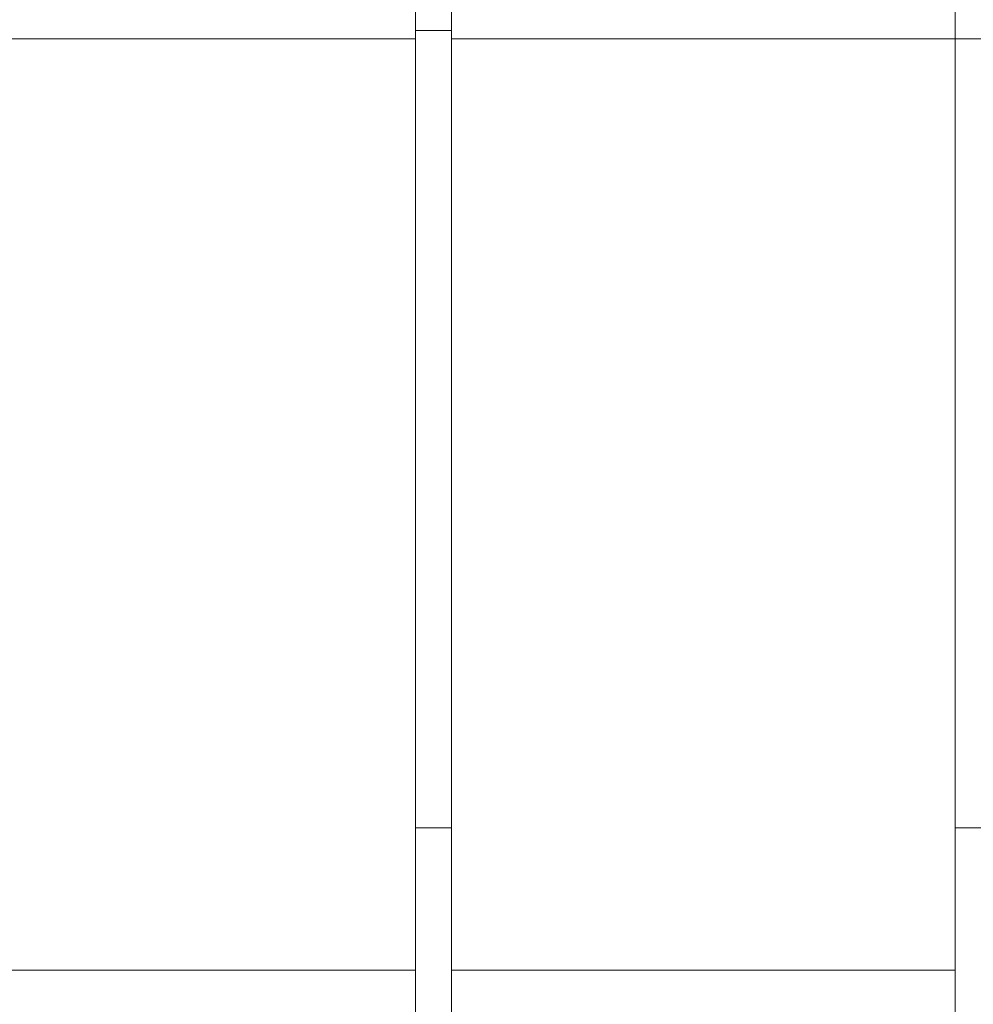
# Paper-space layout 'Лист2' of a CAD drawing. Units: millimetres. Extents: x 80 to 5376, y -31 to 3696.
# Drawn here: x 1519 to 1678, y 2154 to 2318 of the extents above; entities that cross this region are included whole.
import ezdxf

# ---------------------------------------------------------------- set-up
doc = ezdxf.new("R2010")
doc.units = ezdxf.units.MM
doc.layers.add('FORMAT', color=7, linetype='Continuous')
doc.styles.add('SLDTEXTSTYLE1', font='TXT', dxfattribs={"width": 0.7})
doc.dimstyles.new('SLDDIMSTYLE0', dxfattribs={"dimtxt": 35, "dimasz": 35, "dimexe": 0, "dimexo": 0.0625, "dimgap": 8.75, "dimtad": 2, "dimlfac": 0.5, "dimrnd": 1e-09, "dimzin": 12, "dimdsep": 46, "dimtxsty": 'SLDTEXTSTYLE1', "dimsah": 1, "dimcen": 0.09, "dimadec": 0, "dimazin": 3, "dimtfac": 1, "dimtdec": 3, "dimtofl": 0, "dimtmove": 0, "dimatfit": 3, "dimfxl": 0, "dimfrac": 2, "dimtolj": 1, "dimtzin": 12, "dimarcsym": 0})

# ---------------------------------------------------------------- blocks, each defined once
blk = doc.blocks.new('_D_17')
at = {"layer": 'FORMAT', "ltscale": 10}
for p, q in [((2355.41, 2159.49), (2355.41, 1961.67)), ((307.41, 2151.49), (307.41, 1961.67)), ((2355.41, 1971.67), (307.41, 1971.67))]:
    blk.add_line(p, q, dxfattribs=at)
for points in [[(307.41, 1971.67), (342.41, 1966.28), (342.41, 1977.05)], [(2355.41, 1971.67), (2320.41, 1977.05), (2320.41, 1966.28)]]:
    blk.add_solid(points, dxfattribs=at)
at = {"layer": 'FORMAT', "ltscale": 10, "insert": (1254.53, 2016.78, 0.2), "char_height": 35, "attachment_point": 1, "style": 'SLDTEXTSTYLE1'}
blk.add_mtext('1024', dxfattribs=at)

psp = doc.layouts.new('Лист2')

# ---------------------------------------------------------------- linework, layer by layer
at = {"color": 7, "linetype": 'Continuous', "lineweight": 15, "ltscale": 10}
for p, q in [((1585.412, 2452.592), (1585.412, 2316.187)), ((1591.412, 2452.592), (1591.412, 2316.187)), ((1675.412, 2452.592), (1675.412, 2314.82)), ((1585.412, 2316.187), (1591.412, 2316.187)), ((1585.412, 2183.299), (1585.412, 2316.187)), ((1591.412, 2316.187), (1591.412, 2183.299)), ((1585.412, 2314.82), (1501.412, 2314.82)), ((1675.412, 2314.82), (1591.412, 2314.82)), ((1675.412, 2314.82), (1685.412, 2314.82)), ((1675.412, 2183.299), (1675.412, 2314.82)), ((1585.412, 2183.299), (1591.412, 2183.299)), ((1585.412, 2144.132), (1585.412, 2183.299)), ((1591.412, 2183.299), (1591.412, 2144.132)), ((1675.412, 2183.299), (1681.412, 2183.299)), ((1675.412, 2144.132), (1675.412, 2183.299)), ((1585.412, 2159.605), (1501.412, 2159.605)), ((1675.412, 2159.605), (1591.412, 2159.605))]:
    psp.add_line(p, q, dxfattribs=at)

# ---------------------------------------------------------------- dimensions: what is measured, and where the dimension line sits
at = {"layer": 'FORMAT', "ltscale": 10}
dim = psp.add_linear_dim(base=(307.412, 1971.667), p1=(2355.412, 2159.592), p2=(307.412, 2151.592), dimstyle='SLDDIMSTYLE0', dxfattribs=at)
dim.commit()
dim.dimension.update_dxf_attribs({"geometry": '_D_17', "text_midpoint": (1308.051, 1971.667), "dimtype": 160})

doc.saveas('drawing.dxf')
